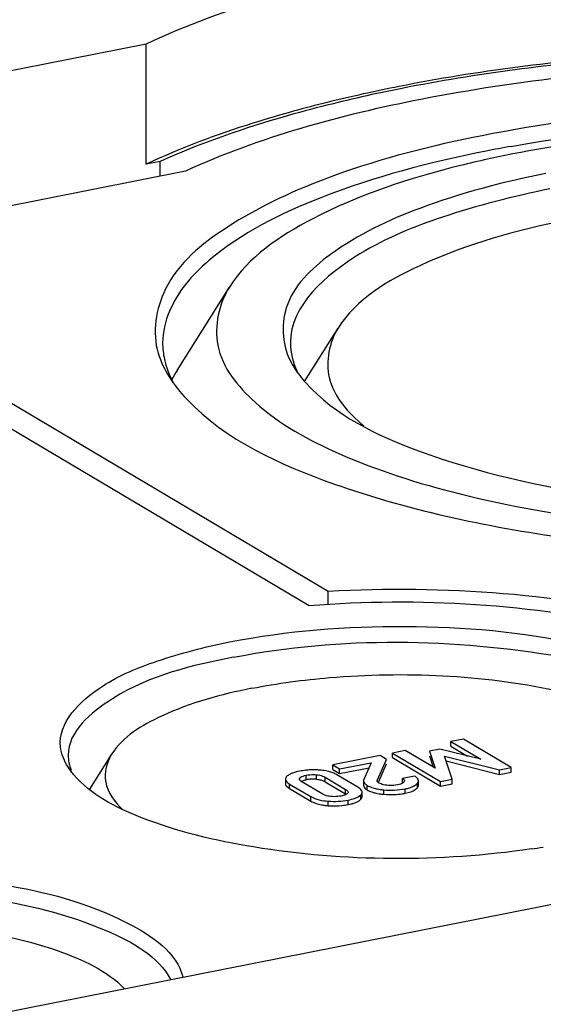
# Model space of a CAD drawing. Units: millimetres. Extents: x 0 to 1189, y 0 to 841.
# Drawn here: x 124 to 125, y 130 to 133 of the extents above; entities that cross this region are included whole.
import ezdxf

# ---------------------------------------------------------------- set-up
doc = ezdxf.new("R2010")
doc.units = ezdxf.units.MM
doc.header["$LTSCALE"] = 65.395
doc.layers.add('KASTEN-AKI-1DXF_CONTINUOUS_LINE', color=7, linetype='CONTINUOUS')

msp = doc.modelspace()

# ---------------------------------------------------------------- linework, layer by layer
at = {"layer": 'KASTEN-AKI-1DXF_CONTINUOUS_LINE', "color": 7, "linetype": 'CONTINUOUS'}
for p, q in [((124.12783, 132.97954), (122.00077, 132.55952)), ((124.12783, 132.60367), (124.12783, 132.97954)), ((124.17151, 132.61229), (124.12783, 132.60367)), ((124.17151, 132.56609), (124.17151, 132.61229)), ((124.25072, 132.58173), (121.99744, 132.13679)), ((122.92226, 132.31941), (124.69744, 131.2678)), ((122.82095, 132.2994), (124.6377, 131.22316)), ((124.22405, 131.95855), (124.38774, 132.21902)), ((124.62337, 131.92413), (124.72801, 132.09064)), ((124.69744, 131.22643), (124.69744, 131.2678)), ((125.12028, 130.80491), (125.0809, 130.79713)), ((125.0809, 130.78304), (125.0809, 130.79713)), ((125.0809, 130.79713), (125.17442, 130.74173)), ((125.27018, 130.71611), (125.12028, 130.80491)), ((124.93781, 130.76888), (124.89843, 130.7611)), ((124.89843, 130.74701), (124.89843, 130.7611)), ((124.89843, 130.7611), (125.04833, 130.6723)), ((125.03204, 130.71362), (124.93781, 130.76888)), ((125.04706, 130.77355), (125.01427, 130.76707)), ((125.01427, 130.76707), (125.03204, 130.71362)), ((125.17442, 130.74173), (125.04706, 130.77355)), ((125.0809, 130.78304), (125.13328, 130.75201)), ((124.01926, 130.75769), (123.95029, 130.64794)), ((124.85941, 130.7534), (124.71133, 130.72416)), ((124.73273, 130.71148), (124.8318, 130.73104)), ((124.8318, 130.73104), (124.80872, 130.6787)), ((124.85135, 130.67794), (124.87957, 130.74145)), ((124.87957, 130.74145), (124.85941, 130.7534)), ((124.89843, 130.74701), (125.04833, 130.65821)), ((125.01427, 130.75298), (125.02622, 130.71703)), ((125.08557, 130.67966), (125.06072, 130.75195)), ((125.06072, 130.75195), (125.23294, 130.70876)), ((125.06602, 130.73652), (125.23294, 130.69466)), ((124.71133, 130.71006), (124.71133, 130.72416)), ((124.71133, 130.72416), (124.73273, 130.71148)), ((124.71133, 130.71006), (124.73273, 130.69738)), ((124.73273, 130.69738), (124.82499, 130.7156)), ((124.73273, 130.69738), (124.73273, 130.71148)), ((124.85532, 130.67276), (124.87957, 130.72736)), ((125.23294, 130.70876), (125.27018, 130.71611)), ((125.23294, 130.69466), (125.23294, 130.70876)), ((125.23294, 130.69466), (125.27018, 130.70202)), ((125.27018, 130.70202), (125.27018, 130.71611)), ((124.56311, 130.67982), (124.56311, 130.66572)), ((124.67859, 130.63334), (124.61491, 130.67107)), ((124.62345, 130.67665), (124.62849, 130.67778)), ((124.68797, 130.68549), (124.75165, 130.64777)), ((124.68797, 130.6714), (124.75165, 130.63367)), ((124.79013, 130.65439), (124.72397, 130.69358)), ((124.80773, 130.6744), (124.80773, 130.66031)), ((124.96743, 130.6894), (124.93019, 130.68205)), ((124.93019, 130.66795), (124.93019, 130.68205)), ((124.93532, 130.67214), (124.93409, 130.67031)), ((124.93585, 130.67442), (124.93532, 130.67214)), ((124.9795, 130.66055), (124.9795, 130.67465)), ((125.04833, 130.6723), (125.08557, 130.67966)), ((125.04833, 130.65821), (125.04833, 130.6723)), ((125.08557, 130.66556), (125.08557, 130.67966)), ((124.57643, 130.66444), (124.64258, 130.62526)), ((124.57643, 130.65035), (124.64258, 130.61116)), ((124.79653, 130.65002), (124.79285, 130.65269)), ((124.80351, 130.62493), (124.80351, 130.63902)), ((124.815, 130.64898), (124.81956, 130.64594)), ((124.83336, 130.65381), (124.84138, 130.6514)), ((124.85952, 130.66583), (124.85683, 130.66724)), ((124.88641, 130.65999), (124.88096, 130.66054)), ((124.91394, 130.66169), (124.90817, 130.66073)), ((124.91886, 130.66281), (124.91394, 130.66169)), ((124.93829, 130.63542), (124.9477, 130.63757)), ((124.96265, 130.64275), (124.96835, 130.64578)), ((125.04833, 130.65821), (125.08557, 130.66556)), ((124.68263, 130.63123), (124.67859, 130.63334)), ((124.71097, 130.62498), (124.70564, 130.62538)), ((124.72687, 130.62533), (124.72154, 130.62495)), ((124.7435, 130.62821), (124.73806, 130.62696)), ((118.67763, 128.96108), (125.69432, 130.34664))]:
    msp.add_line(p, q, dxfattribs=at)
at = {"layer": 'KASTEN-AKI-1DXF_CONTINUOUS_LINE', "color": 9, "linetype": 'CONTINUOUS'}
for p, q in [((124.60809, 130.67687), (124.60809, 130.68313)), ((124.62849, 130.67778), (124.62849, 130.69187)), ((124.66103, 130.67951), (124.66103, 130.6936)), ((124.68797, 130.6714), (124.68797, 130.68549)), ((124.85135, 130.67174), (124.85135, 130.67794)), ((124.57643, 130.65035), (124.57643, 130.66444)), ((124.75165, 130.63367), (124.75165, 130.64777)), ((124.81956, 130.64594), (124.81956, 130.66004)), ((124.87165, 130.63226), (124.87165, 130.64635)), ((124.93829, 130.63542), (124.93829, 130.64952)), ((124.97653, 130.65289), (124.97653, 130.66698)), ((124.64258, 130.61116), (124.64258, 130.62526)), ((124.69711, 130.59674), (124.69711, 130.61083)), ((124.75956, 130.60013), (124.75956, 130.61423)), ((124.79957, 130.61697), (124.79957, 130.63106))]:
    msp.add_line(p, q, dxfattribs=at)
at = {"layer": 'KASTEN-AKI-1DXF_CONTINUOUS_LINE', "color": 7, "linetype": 'CONTINUOUS'}
for points in [[(124.60694, 130.68001), (124.60714, 130.68137), (124.60809, 130.68313)], [(124.61491, 130.67107), (124.6115, 130.67336), (124.60905, 130.67554), (124.60758, 130.67758), (124.60698, 130.67952), (124.60694, 130.68001)], [(124.60809, 130.68313), (124.60975, 130.68487), (124.61206, 130.68649), (124.61498, 130.68798), (124.61864, 130.68936), (124.62316, 130.69066), (124.62849, 130.69187)], [(124.62849, 130.69187), (124.63438, 130.69287), (124.64005, 130.69358), (124.64546, 130.69398), (124.65072, 130.69411), (124.65592, 130.69398), (124.66103, 130.6936)], [(124.66103, 130.6936), (124.66592, 130.693), (124.67065, 130.69211), (124.67521, 130.69095), (124.67961, 130.68948), (124.68387, 130.68766), (124.68797, 130.68549)], [(124.85061, 130.67485), (124.85065, 130.67553), (124.8509, 130.67669), (124.85135, 130.67794)], [(124.85168, 130.67174), (124.85115, 130.67257), (124.8508, 130.67348), (124.85063, 130.67447), (124.85061, 130.67485)], [(124.85683, 130.66724), (124.85578, 130.6679), (124.85481, 130.6686), (124.85392, 130.66934), (124.8531, 130.67011), (124.85235, 130.67091), (124.85168, 130.67174)], [(124.93409, 130.67031), (124.93217, 130.66851), (124.9297, 130.66687), (124.92672, 130.66539), (124.92313, 130.66405), (124.91886, 130.66281)], [(124.93019, 130.68205), (124.93285, 130.67991), (124.93468, 130.67785), (124.93564, 130.6759), (124.93585, 130.67442)], [(124.75165, 130.64777), (124.75501, 130.64552), (124.75744, 130.64338), (124.75893, 130.64137), (124.75956, 130.63946), (124.75961, 130.63885)], [(124.75961, 130.63885), (124.75945, 130.6376), (124.75855, 130.6358)], [(124.88096, 130.66054), (124.87545, 130.66138), (124.87057, 130.66232), (124.86635, 130.66338), (124.8627, 130.66455), (124.85952, 130.66583)], [(124.89716, 130.65975), (124.89183, 130.65973), (124.88641, 130.65999)], [(124.90817, 130.66073), (124.90256, 130.66008), (124.89716, 130.65975)], [(124.70564, 130.62538), (124.70061, 130.626), (124.69579, 130.62688), (124.69122, 130.62802), (124.68684, 130.62945), (124.68263, 130.63123)], [(124.72154, 130.62495), (124.71629, 130.62484), (124.71097, 130.62498)], [(124.73806, 130.62696), (124.73239, 130.626), (124.72687, 130.62533)], [(124.75855, 130.6358), (124.75697, 130.63408), (124.7547, 130.63246), (124.75178, 130.63095), (124.74809, 130.62953), (124.7435, 130.62821)]]:
    msp.add_lwpolyline(points, dxfattribs=at)
for centre, radius, start, end in [((125.82858, 128.26295), 4.66545, 101.11928, 104.29073), ((125.83743, 128.17797), 4.75829, 101.13097, 103.90052), ((125.69314, 128.76925), 4.14966, 103.9279, 105.44472), ((126.00167, 128.53855), 4.18527, 100.07184, 101.16387), ((125.90875, 129.39071), 3.30624, 102.45378, 103.96013), ((125.96892, 129.11939), 3.58414, 101.16267, 102.45764), ((124.75785, 131.79409), 0.66824, 130.42077, 131.89796), ((124.42116, 132.0451), 0.24231, 180.06382, 192.39851), ((124.8323, 132.11886), 0.28542, 208.97435, 212.17526), ((124.51134, 131.77748), 0.33959, 147.77841, 153.30875), ((124.64015, 130.53605), 0.17171, 101.09892, 104.22112), ((124.64704, 130.50205), 0.2064, 98.37973, 101.15803), ((124.64878, 130.49018), 0.21839, 95.73355, 98.37925), ((124.65079, 130.42014), 0.28855, 86.25283, 88.51728), ((124.65746, 130.5192), 0.18926, 83.19137, 86.31015), ((124.66093, 130.54807), 0.16018, 79.6642, 83.19689), ((124.66542, 130.57263), 0.13522, 75.68501, 79.66939), ((124.65179, 130.56025), 0.11981, 95.90972, 101.21078), ((124.65098, 130.56747), 0.11255, 93.06964, 95.87962), ((124.65073, 130.57288), 0.10713, 87.3043, 93.08965), ((124.65087, 130.57659), 0.10342, 84.35772, 87.28298), ((124.66205, 130.62761), 0.05088, 59.37815, 64.00699), ((124.75611, 130.59684), 0.06686, 56.66064, 59.41389), ((124.95801, 130.68117), 0.02332, 316.56696, 322.54999), ((124.89419, 130.87471), 0.2435, 262.07314, 264.68703), ((124.89434, 130.87079), 0.23961, 264.56525, 272.7235), ((124.89483, 130.85665), 0.22546, 272.7697, 278.32591), ((124.89529, 130.85323), 0.22201, 278.33715, 281.16935), ((124.70588, 130.7591), 0.16254, 259.44252, 263.07328), ((124.70993, 130.79224), 0.19592, 263.06719, 266.24737), ((124.71886, 130.81038), 0.21417, 275.69992, 278.36045), ((124.72106, 130.79542), 0.19905, 278.36026, 281.15347), ((124.72689, 130.76672), 0.16976, 281.09566, 284.29974), ((124.98075, 132.8849), 2.44903, 278.26684, 279.15785)]:
    msp.add_arc(centre, radius, start, end, dxfattribs=at)
for points, knots in [([(125.92983, 133.33538), (125.59097, 133.32295), (124.97813, 133.25927), (124.3776, 133.0966), (124.12783, 132.97954)], [0, 0, 0, 0, 0.5514296, 1, 1, 1, 1]), ([(125.92983, 132.9595), (125.84166, 132.95627), (125.50291, 132.93772), (125.16513, 132.89538), (124.91883, 132.84675)], [0, 0, 0, 0, 0.2600469, 1, 1, 1, 1]), ([(125.88615, 132.95087), (125.80273, 132.94729), (125.48195, 132.92794), (125.1622, 132.8869), (124.92883, 132.84082)], [0, 0, 0, 0, 0.2598367, 1, 1, 1, 1]), ([(125.92393, 132.91213), (125.60998, 132.8997), (125.04112, 132.83963), (124.48388, 132.68908), (124.25072, 132.58173)], [0, 0, 0, 0, 0.5503732, 1, 1, 1, 1]), ([(124.58805, 132.76906), (124.54563, 132.75733), (124.3892, 132.71121), (124.23568, 132.65421), (124.12783, 132.60367)], [0, 0, 0, 0, 0.2698379, 1, 1, 1, 1]), ([(124.67695, 132.78403), (124.6303, 132.77211), (124.45862, 132.72502), (124.28992, 132.66573), (124.17151, 132.61229)], [0, 0, 0, 0, 0.2704123, 1, 1, 1, 1]), ([(128.24259, 132.01223), (128.26148, 132.07369), (128.23898, 132.23692), (128.03258, 132.41882), (127.72012, 132.56994), (127.29853, 132.68815), (126.79933, 132.76536), (126.08218, 132.80402), (125.5329, 132.76264), (125.17883, 132.69272)], [0, 0, 0, 0, 0.056955, 0.1307437, 0.2335505, 0.3643395, 0.5164223, 0.6803267, 1, 1, 1, 1]), ([(125.26974, 132.65933), (125.81117, 132.75556), (126.62198, 132.76823), (127.56684, 132.58014), (127.96189, 132.41002), (128.09226, 132.29486)], [0, 0, 0, 0, 0.5690387, 0.8199941, 1, 1, 1, 1]), ([(125.81762, 132.70696), (125.77045, 132.70353), (125.58866, 132.68777), (125.40766, 132.66191), (125.27505, 132.63573)], [0, 0, 0, 0, 0.2592261, 1, 1, 1, 1]), ([(125.17883, 132.69272), (125.02234, 132.66182), (124.74385, 132.59114), (124.40288, 132.43685), (124.17405, 132.2508), (124.14526, 132.07671), (124.16507, 132.01223)], [0, 0, 0, 0, 0.3607369, 0.6450682, 0.8474384, 1, 1, 1, 1]), ([(125.19133, 132.64463), (125.01555, 132.60992), (124.71304, 132.5304), (124.42621, 132.38941), (124.32457, 132.30282)], [0, 0, 0, 0, 0.573009, 1, 1, 1, 1]), ([(125.11114, 132.59929), (124.95148, 132.55956), (124.69014, 132.4757), (124.44721, 132.31366), (124.38774, 132.21901)], [0, 0, 0, 0, 0.5954429, 1, 1, 1, 1]), ([(125.37883, 132.57424), (125.24485, 132.54779), (125.00869, 132.48636), (124.72648, 132.35433), (124.54179, 132.18076), (124.55451, 132.03139), (124.58261, 131.9806)], [0, 0, 0, 0, 0.367329, 0.6496638, 0.8438755, 1, 1, 1, 1]), ([(125.39133, 132.52615), (125.27754, 132.50368), (125.07025, 132.44968), (124.77751, 132.33331), (124.57881, 132.1625), (124.57885, 132.04483)], [0, 0, 0, 0, 0.3537312, 0.6411289, 1, 1, 1, 1]), ([(125.44907, 132.42927), (125.28982, 132.39783), (125.0327, 132.32837), (124.7851, 132.18147), (124.72804, 132.09067)], [0, 0, 0, 0, 0.6021578, 1, 1, 1, 1]), ([(124.3116, 132.29148), (124.29098, 132.27297), (124.22449, 132.2063), (124.17886, 132.11193), (124.17884, 132.04483)], [0, 0, 0, 0, 0.2923026, 1, 1, 1, 1]), ([(124.38774, 132.21901), (124.35482, 132.16663), (124.32273, 132.01882), (124.48406, 131.82271), (124.75351, 131.67643), (125.13328, 131.55585), (125.59619, 131.4763), (126.27351, 131.43206), (126.79563, 131.46877), (127.13262, 131.53531)], [0, 0, 0, 0, 0.0591018, 0.1269128, 0.2240151, 0.3521706, 0.5048804, 0.6718859, 1, 1, 1, 1]), ([(124.72804, 132.09067), (124.70015, 132.0463), (124.67489, 131.91802), (124.76078, 131.82475), (124.80831, 131.78532)], [0, 0, 0, 0, 0.4590286, 1, 1, 1, 1]), ([(124.62714, 131.91918), (124.71892, 131.81741), (125.03676, 131.66581), (125.81385, 131.49679), (126.49455, 131.50305), (126.95149, 131.58245)], [0, 0, 0, 0, 0.1712866, 0.4203282, 1, 1, 1, 1]), ([(124.25418, 131.86885), (124.37669, 131.73989), (124.79072, 131.5515), (125.78583, 131.34834), (126.65319, 131.36464), (127.22883, 131.47831)], [0, 0, 0, 0, 0.1740709, 0.4258105, 1, 1, 1, 1]), ([(124.69744, 131.2678), (125.06005, 131.28761), (125.57012, 131.25235), (126.11179, 131.07128), (126.2944, 130.91442), (126.31362, 130.83393)], [0, 0, 0, 0, 0.6277055, 0.8569692, 1, 1, 1, 1]), ([(124.6377, 131.22316), (124.98176, 131.24953), (125.46997, 131.22285), (125.99072, 131.05908), (126.17307, 130.91478), (126.19516, 130.83775)], [0, 0, 0, 0, 0.6230683, 0.8552962, 1, 1, 1, 1]), ([(124.38826, 131.10894), (124.56888, 131.1446), (124.93723, 131.1716), (125.37988, 131.13583), (125.69096, 131.04693), (125.87762, 130.96999), (125.99117, 130.83897), (125.97518, 130.76735)], [0, 0, 0, 0, 0.3193111, 0.6356762, 0.7678494, 0.8727143, 1, 1, 1, 1]), ([(123.85913, 130.78037), (123.85015, 130.85657), (123.97825, 130.98018), (124.17224, 131.05657), (124.31144, 131.09377), (124.38826, 131.10894)], [0, 0, 0, 0, 0.3521001, 0.640693, 1, 1, 1, 1]), ([(124.40076, 131.06084), (124.73569, 131.12698), (125.23365, 131.1176), (125.75157, 130.99322), (125.94761, 130.83868), (125.95296, 130.76277)], [0, 0, 0, 0, 0.6195783, 0.8618907, 1, 1, 1, 1]), ([(124.40076, 131.06084), (124.26983, 131.03499), (124.07577, 130.99301), (123.88325, 130.82923), (123.88326, 130.75428)], [0, 0, 0, 0, 0.6403789, 1, 1, 1, 1]), ([(124.70134, 130.99722), (124.93615, 131.01674), (125.27251, 131.00326), (125.64478, 130.89632), (125.78442, 130.80994), (125.81727, 130.75763)], [0, 0, 0, 0, 0.6040918, 0.8416431, 1, 1, 1, 1]), ([(124.45849, 130.96396), (124.36145, 130.9448), (124.20479, 130.9025), (124.05397, 130.81294), (124.01922, 130.75762)], [0, 0, 0, 0, 0.6022331, 1, 1, 1, 1]), ([(124.01922, 130.75762), (124.00347, 130.73256), (123.98684, 130.66375), (124.02856, 130.60849), (124.05262, 130.58552)], [0, 0, 0, 0, 0.4708315, 1, 1, 1, 1]), ([(123.90012, 130.6941), (123.89673, 130.6981), (123.89035, 130.70614), (123.88455, 130.71462), (123.88188, 130.71886)], [0, 0, 0, 0, 0.5108271, 1, 1, 1, 1]), ([(124.59797, 130.7025), (124.59404, 130.7015), (124.58681, 130.69934), (124.57986, 130.69636), (124.57679, 130.69472)], [0, 0, 0, 0, 0.5383249, 1, 1, 1, 1]), ([(124.65825, 130.70859), (124.65294, 130.70872), (124.64249, 130.70869), (124.63207, 130.708), (124.62697, 130.70749)], [0, 0, 0, 0, 0.5089972, 1, 1, 1, 1]), ([(124.72397, 130.69358), (124.72025, 130.69579), (124.71206, 130.69973), (124.70341, 130.70248), (124.69885, 130.70365)], [0, 0, 0, 0, 0.4790798, 1, 1, 1, 1]), ([(125.33288, 130.46132), (125.04605, 130.41963), (124.62418, 130.42124), (124.14551, 130.53364), (123.95388, 130.63062), (123.90012, 130.6941)], [0, 0, 0, 0, 0.5860298, 0.8318009, 1, 1, 1, 1]), ([(124.56709, 130.68782), (124.56592, 130.68666), (124.56394, 130.68427), (124.56311, 130.68121), (124.56311, 130.67982)], [0, 0, 0, 0, 0.5434552, 1, 1, 1, 1]), ([(124.56311, 130.67982), (124.56311, 130.67706), (124.56691, 130.6704), (124.57279, 130.6666), (124.57643, 130.66444)], [0, 0, 0, 0, 0.3946035, 1, 1, 1, 1]), ([(124.57679, 130.69472), (124.57494, 130.69373), (124.57153, 130.69167), (124.56844, 130.68913), (124.56709, 130.68782)], [0, 0, 0, 0, 0.5267399, 1, 1, 1, 1]), ([(124.61252, 130.67266), (124.61404, 130.67351), (124.61763, 130.67505), (124.62137, 130.67613), (124.62345, 130.67665)], [0, 0, 0, 0, 0.4470962, 1, 1, 1, 1]), ([(124.66103, 130.67951), (124.66527, 130.67909), (124.67327, 130.67776), (124.68092, 130.67502), (124.68435, 130.67335)], [0, 0, 0, 0, 0.5278967, 1, 1, 1, 1]), ([(124.80872, 130.6787), (124.80841, 130.67801), (124.80791, 130.67661), (124.80773, 130.67512), (124.80773, 130.6744)], [0, 0, 0, 0, 0.5142, 1, 1, 1, 1]), ([(124.80773, 130.6744), (124.80773, 130.67179), (124.81088, 130.66555), (124.8163, 130.66197), (124.81956, 130.66004)], [0, 0, 0, 0, 0.4084326, 1, 1, 1, 1]), ([(124.97283, 130.6857), (124.97202, 130.68636), (124.97026, 130.68765), (124.96842, 130.68882), (124.96743, 130.6894)], [0, 0, 0, 0, 0.4752731, 1, 1, 1, 1]), ([(124.9795, 130.67465), (124.9795, 130.67659), (124.97799, 130.68101), (124.97475, 130.68415), (124.97283, 130.6857)], [0, 0, 0, 0, 0.4396089, 1, 1, 1, 1]), ([(124.97653, 130.66698), (124.97743, 130.66816), (124.9789, 130.67056), (124.9795, 130.67335), (124.9795, 130.67465)], [0, 0, 0, 0, 0.5342465, 1, 1, 1, 1]), ([(124.56311, 130.66572), (124.56311, 130.66375), (124.56492, 130.65916), (124.5684, 130.656), (124.57049, 130.65436)], [0, 0, 0, 0, 0.425309, 1, 1, 1, 1]), ([(124.57049, 130.65436), (124.57138, 130.65366), (124.57332, 130.65226), (124.57535, 130.65099), (124.57643, 130.65035)], [0, 0, 0, 0, 0.4742596, 1, 1, 1, 1]), ([(124.80351, 130.63902), (124.80351, 130.64092), (124.80182, 130.64534), (124.79851, 130.64842), (124.79653, 130.65002)], [0, 0, 0, 0, 0.4277415, 1, 1, 1, 1]), ([(124.79957, 130.63106), (124.80073, 130.63222), (124.80269, 130.63461), (124.80351, 130.63764), (124.80351, 130.63902)], [0, 0, 0, 0, 0.5440401, 1, 1, 1, 1]), ([(124.80773, 130.66031), (124.80773, 130.65831), (124.80944, 130.65371), (124.81293, 130.65057), (124.815, 130.64898)], [0, 0, 0, 0, 0.4339644, 1, 1, 1, 1]), ([(124.81956, 130.66004), (124.82163, 130.65881), (124.82615, 130.65651), (124.83087, 130.65467), (124.83336, 130.65381)], [0, 0, 0, 0, 0.477464, 1, 1, 1, 1]), ([(124.81956, 130.64594), (124.82164, 130.64471), (124.82617, 130.6424), (124.8309, 130.64056), (124.83341, 130.6397)], [0, 0, 0, 0, 0.4774011, 1, 1, 1, 1]), ([(124.83341, 130.6397), (124.83505, 130.63913), (124.83847, 130.63806), (124.84193, 130.63714), (124.84371, 130.63671)], [0, 0, 0, 0, 0.4863322, 1, 1, 1, 1]), ([(124.84138, 130.6514), (124.84602, 130.65018), (124.85607, 130.64812), (124.86624, 130.64686), (124.87165, 130.64635)], [0, 0, 0, 0, 0.4691135, 1, 1, 1, 1]), ([(124.84371, 130.63671), (124.8464, 130.63606), (124.85201, 130.63486), (124.85767, 130.63395), (124.86061, 130.63354)], [0, 0, 0, 0, 0.4818167, 1, 1, 1, 1]), ([(124.93829, 130.64952), (124.94277, 130.6504), (124.95094, 130.65233), (124.95887, 130.65513), (124.96236, 130.65671)], [0, 0, 0, 0, 0.5439298, 1, 1, 1, 1]), ([(124.9477, 130.63757), (124.95041, 130.63828), (124.95547, 130.63979), (124.9604, 130.64172), (124.96265, 130.64275)], [0, 0, 0, 0, 0.5305983, 1, 1, 1, 1]), ([(124.96236, 130.65671), (124.96485, 130.65784), (124.96935, 130.66023), (124.97335, 130.66344), (124.97495, 130.66513)], [0, 0, 0, 0, 0.5404472, 1, 1, 1, 1]), ([(124.96835, 130.64578), (124.96919, 130.6463), (124.97079, 130.64737), (124.97229, 130.64856), (124.97299, 130.64917)], [0, 0, 0, 0, 0.5157082, 1, 1, 1, 1]), ([(124.97299, 130.64917), (124.97366, 130.64974), (124.9749, 130.65092), (124.97602, 130.65223), (124.97653, 130.65289)], [0, 0, 0, 0, 0.5133651, 1, 1, 1, 1]), ([(124.97653, 130.65289), (124.97743, 130.65407), (124.9789, 130.65647), (124.9795, 130.65926), (124.9795, 130.66055)], [0, 0, 0, 0, 0.5342465, 1, 1, 1, 1]), ([(124.64258, 130.61116), (124.64741, 130.6083), (124.65835, 130.6034), (124.66993, 130.60047), (124.6761, 130.59931)], [0, 0, 0, 0, 0.4718291, 1, 1, 1, 1]), ([(124.76882, 130.60222), (124.77279, 130.60323), (124.78007, 130.60542), (124.78706, 130.60846), (124.79012, 130.61014)], [0, 0, 0, 0, 0.5397221, 1, 1, 1, 1]), ([(124.79012, 130.61014), (124.79192, 130.61112), (124.79525, 130.61317), (124.79826, 130.61567), (124.79957, 130.61697)], [0, 0, 0, 0, 0.5265059, 1, 1, 1, 1]), ([(124.79957, 130.61697), (124.80073, 130.61813), (124.80269, 130.62051), (124.80351, 130.62355), (124.80351, 130.62493)], [0, 0, 0, 0, 0.5440401, 1, 1, 1, 1]), ([(122.65677, 130.34248), (122.99033, 130.40834), (123.48861, 130.40529), (124.01546, 130.27754), (124.22299, 130.13837), (124.24283, 130.0597)], [0, 0, 0, 0, 0.6095665, 0.8545436, 1, 1, 1, 1]), ([(122.66927, 130.29438), (122.98031, 130.3558), (123.44664, 130.35921), (123.95779, 130.2407), (124.16456, 130.12613), (124.20451, 130.05217)], [0, 0, 0, 0, 0.5941329, 0.8424716, 1, 1, 1, 1]), ([(122.72701, 130.1975), (122.98456, 130.24836), (123.37273, 130.25581), (123.81866, 130.16521), (124.00446, 130.08126), (124.05996, 130.02372)], [0, 0, 0, 0, 0.5735163, 0.8253523, 1, 1, 1, 1])]:
    msp.add_open_spline(points, degree=3, knots=knots, dxfattribs=at)
for points in [[(124.57885, 132.04483), (124.57885, 132.01429), (124.58677, 131.98325), (124.59988, 131.95567)], [(124.16507, 132.01223), (124.17307, 131.9862), (124.18511, 131.96125), (124.1996, 131.93819)], [(124.1845, 131.99307), (124.18981, 131.96882), (124.19883, 131.94522), (124.21031, 131.92321)], [(124.59072, 131.96688), (124.60137, 131.94994), (124.61374, 131.93403), (124.62714, 131.91918)], [(124.1996, 131.93819), (124.21525, 131.91329), (124.23392, 131.89018), (124.25418, 131.86885)], [(124.45849, 130.96396), (124.53865, 130.97979), (124.61991, 130.99045), (124.70134, 130.99722)], [(123.88188, 130.71886), (123.87025, 130.73738), (123.86168, 130.75866), (123.85913, 130.78037)], [(123.88326, 130.75428), (123.88326, 130.73859), (123.88649, 130.72271), (123.89213, 130.70807)], [(124.87165, 130.64635), (124.89379, 130.64427), (124.91647, 130.64521), (124.93829, 130.64952)], [(124.64258, 130.62526), (124.65876, 130.61567), (124.67835, 130.61208), (124.69711, 130.61083)], [(124.69711, 130.61083), (124.71791, 130.60945), (124.73911, 130.61019), (124.75956, 130.61423)], [(124.75956, 130.61423), (124.77376, 130.61703), (124.7893, 130.62087), (124.79957, 130.63106)], [(124.69711, 130.59674), (124.71142, 130.59579), (124.72586, 130.59584), (124.74013, 130.59727)]]:
    msp.add_open_spline(points, degree=3, dxfattribs=at)

doc.saveas('drawing.dxf')
